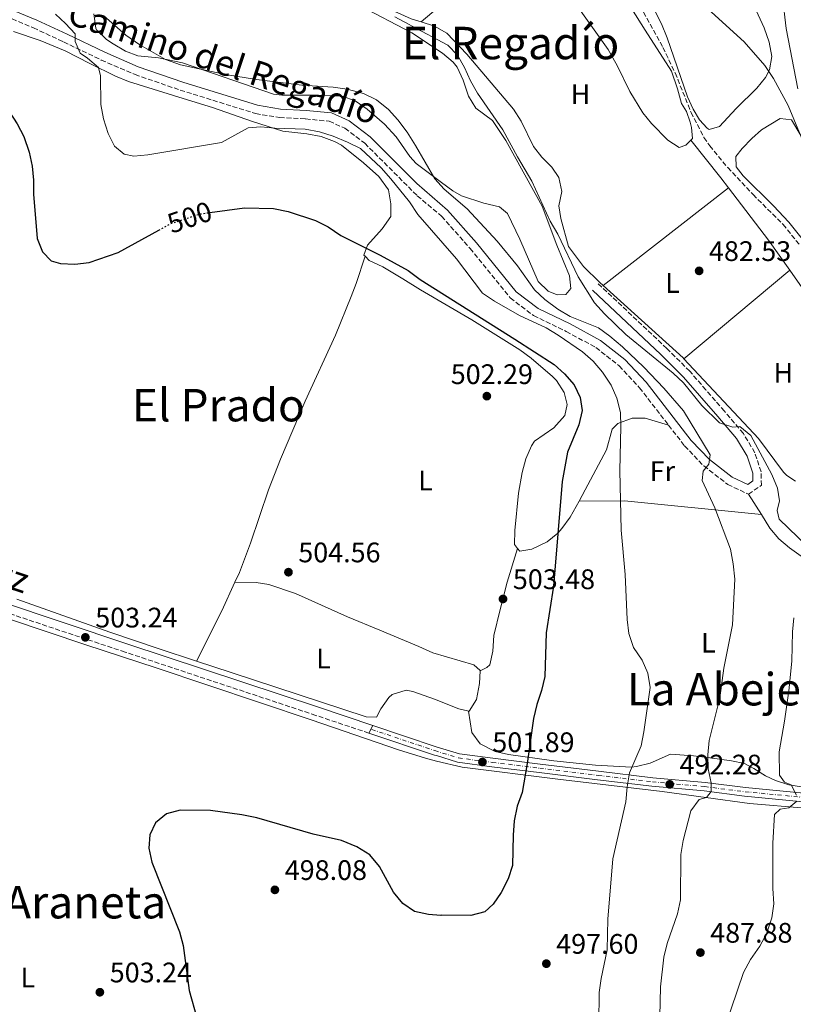
# Model space of a CAD drawing. Units: metres. Extents: x 580187 to 583626, y 4726583 to 4728937.
# Drawn here: x 581760 to 582034, y 4728102 to 4728451 of the extents above; entities that cross this region are included whole.
import ezdxf
from ezdxf.enums import TextEntityAlignment as Align

# ---------------------------------------------------------------- set-up
doc = ezdxf.new("R2010")
doc.units = ezdxf.units.M
doc.header["$MEASUREMENT"] = 0
for name, pattern in [('DGN Style 3', [2.435890702152634, 1.739921930109024, -0.6959687720436097]), ('DGN Style 4', [2.7856150101045474, 1.391937544087219, -0.6959687720436097, 0.001739921930109024, -0.6959687720436097]), ('DGN Style 5', [1.217945351076317, 0.5219765790327072, -0.6959687720436097])]:
    doc.linetypes.add(name, pattern=pattern)
for name, color, linetype, lineweight in [('Barranco lineal', 142, 'DGN Style 3', 13), ('Camino', 7, 'DGN Style 3', 0), ('Cota de curva de nivel directora', 7, 'Continuous', 0), ('Cota de punto acotado terreno', 7, 'Continuous', 0), ('Curva de nivel directora', 30, 'Continuous', 30), ('Curva de nivel directora no vista', 30, 'DGN Style 5', 30), ('Curva de nivel intermedia', 30, 'Continuous', 0), ('Eje pista pavimentada', 7, 'DGN Style 4', 0), ('Etiqueta de uso rústico', 92, 'Continuous', 0), ('Línea de cambio de uso (parcela vista)', 92, 'Continuous', 0), ('Línea de pista pavimentada', 7, 'Continuous', 0), ('Margen derecho', 7, 'Continuous', 0), ('pavimentado', 23, 'Continuous', 0), ('Punto acotado terreno (símbolo)', 7, 'Continuous', 0), ('Texto de Área (paraje) menor', 7, 'Continuous', 0)]:
    doc.layers.add(name, color=color, linetype=linetype, lineweight=lineweight)
doc.styles.add('Style-Arial', font='arial.ttf')

# ---------------------------------------------------------------- blocks, each defined once
blk = doc.blocks.new('5PATER')
at = {"layer": 'Punto acotado terreno (símbolo)', "linetype": 'Continuous', "lineweight": 0}
h = blk.add_hatch(color=51, dxfattribs=at)
edge = h.paths.add_edge_path()
edge.add_ellipse((0, 0), major_axis=(-0.1095731443231308, -0.1110710700762829), ratio=0.9994222409660317, start_angle=0, end_angle=360)

msp = doc.modelspace()

# ---------------------------------------------------------------- linework, layer by layer
at = {"layer": 'Barranco lineal', "color": 142, "linetype": 'DGN Style 3', "lineweight": 13}
msp.add_polyline3d([(581973.5999999996, 4728466.27, 483.5399999999936), (581987.6100000005, 4728440.99, 482.6300000000047), (581991.9600000001, 4728431.960000001, 482.6300000000047), (581997.5999999996, 4728417.960000001, 482.6300000000047), (582002.1699999999, 4728409.109999999, 482.6300000000047), (582004.2100000001, 4728406.119999999, 482.6300000000047), (582010.5899999999, 4728398.41, 482.6300000000047), (582019.5599999996, 4728388.83, 482.5899999999965), (582030.2100000001, 4728378.279999999, 482.1600000000035), (582035.9199999999, 4728371.180000001, 481.8399999999965)], dxfattribs=at)
at = {"layer": 'Camino', "color": 7, "linetype": 'DGN Style 3', "lineweight": 0}
for points in [[(581754.6000000002, 4728452.010000001, 497.8699999999955), (581764.3900000004, 4728447.940000001, 496.9600000000065), (581775.109999998, 4728442.940000001, 495.1300000000047), (581788.4699999976, 4728436.53, 493.9199999999983), (581800.4299999982, 4728431.36, 493.0099999999948), (581816.4299999998, 4728425.880000002, 492.699999999997), (581843.1600000004, 4728417.560000002, 493.0099999999948), (581851.7199999989, 4728416.140000001, 493.0099999999948), (581860.8899999998, 4728415.650000001, 493.0099999999948), (581869.2899999997, 4728414.850000001, 493.3099999999977), (581874.8799999976, 4728412.350000001, 493.3099999999977), (581881.8700000015, 4728407.040000001, 493.3099999999977), (581900.5300000008, 4728388.410000001, 493.0599999999977), (581909.1200000006, 4728381.180000001, 493.0899999999967), (581919.239999997, 4728369.760000001, 492.7799999999989), (581933.4999999997, 4728352.230000001, 492.7799999999989), (581941.7600000009, 4728345.930000002, 493.3899999999995), (581953.3399999992, 4728340.310000002, 493.0899999999967), (581963.8299999988, 4728334.640000002, 492.1799999999931), (581972.1099999979, 4728328.15, 491.8699999999953), (581979.3299999975, 4728320.380000001, 491.8699999999953), (581989.6400000007, 4728307.080000003, 491.479999999996)], [(582017.9999999985, 4728282.630000001, 487.9199999999983), (582022.5300000014, 4728285.800000001, 487.3099999999978), (582022.4200000018, 4728290.580000003, 486.7100000000063), (582020.219999998, 4728297.360000002, 486.1000000000058), (582016.1299999976, 4728304.16, 485.4900000000054), (582009.3999999975, 4728312.110000002, 484.5800000000019), (582002.8399999995, 4728319.65, 484.4199999999983), (581997.1399999997, 4728326.210000001, 484.2799999999988), (581988.949999998, 4728334.330000001, 483.9700000000013), (581964.6900000017, 4728357.199999999, 484.2799999999988)], [(581883.3700000013, 4728197.960000004, 502.8699999999953), (581864.5300000008, 4728204.270000001, 502.7299999999958), (581796.9400000012, 4728226.690000001, 502.7299999999958), (581751.2499999997, 4728241.890000001, 504.25), (581716.2800000003, 4728253.810000001, 504.5500000000028), (581689.3999999978, 4728262.430000001, 504.5500000000028), (581656.2999999992, 4728273.720000002, 505.1600000000035), (581629.5700000009, 4728282.650000001, 505.1600000000035), (581597.3999999977, 4728293, 506.070000000007), (581568.6499999989, 4728302.570000002, 506.3699999999953), (581540.8399999987, 4728311.660000003, 507.8899999999995), (581533.0699999993, 4728313.390000002, 508.5), (581526.5100000012, 4728313.410000003, 508.5)], [(581989.6400000007, 4728307.080000003, 491.479999999996), (581995.3200000003, 4728299.770000001, 491.2599999999948), (582002.1199999996, 4728292.650000001, 490.3500000000058), (582010.6, 4728286.12, 488.5299999999989), (582017.0799999975, 4728283.060000001, 488.0000000000001), (582017.9999999985, 4728282.630000001, 487.9199999999983)]]:
    msp.add_polyline3d(points, dxfattribs=at)
at = {"layer": 'Curva de nivel directora', "color": 30, "linetype": 'Continuous', "lineweight": 30, "flags": 128}
for points, elevation in [([(581749.019999999, 4728450.359999999), (581751.9999999985, 4728446.62), (581752.3600000006, 4728443.390000002), (581752.459999999, 4728432.940000001), (581753.8899999994, 4728423.020000001), (581755.8399999986, 4728418.230000001), (581758.6999999996, 4728413.970000001), (581760.9999999995, 4728409.41), (581762.8399999992, 4728403.920000001), (581763.940000001, 4728398.940000001), (581764.4299999983, 4728393.960000001), (581764.4100000004, 4728388.960000001), (581765.7400000005, 4728373.300000002), (581767.6000000001, 4728368.570000002), (581770.7000000002, 4728365.320000002), (581774.0599999997, 4728364.440000001), (581779.0499999986, 4728364.180000001), (581784.1200000002, 4728364.79), (581794.4699999992, 4728368.37), (581808.8399999992, 4728376.230000001)], 500.000000000001), ([(581826.9899999988, 4728382.480000001), (581839.3099999991, 4728384.180000001), (581849.5300000006, 4728383.930000001), (581854.7299999996, 4728382.900000001), (581864.4300000003, 4728379.630000001), (581868.9000000006, 4728377.380000001), (581873.3699999988, 4728374.390000002), (581887.3399999987, 4728367.369999999), (581897.2299999994, 4728361.880000002), (581901.5399999988, 4728358.79), (581935.1499999992, 4728337.640000002), (581949.0199999985, 4728328.560000001), (581952.7499999991, 4728325.289999999), (581956.0999999995, 4728321.4), (581958.2799999989, 4728316.900000001), (581958.9600000005, 4728312.33), (581957.7999999983, 4728307.260000001), (581953.8199999997, 4728297.550000001), (581951.9499999988, 4728287.119999999), (581948.86, 4728250.02), (581946.2400000002, 4728233.470000001), (581945.6999999993, 4728218.020000001), (581944.5399999992, 4728213.080000001), (581942.8699999995, 4728208.140000002), (581941.7799999987, 4728203.140000002), (581939.5300000003, 4728187.16), (581937.6599999993, 4728176.980000001), (581935.9899999996, 4728172.100000001), (581934.8999999989, 4728166.910000001), (581934.51, 4728161.800000002), (581934.3099999988, 4728151.039999999), (581932.7599999999, 4728146.28), (581930.2799999987, 4728141.439999999), (581927.4800000003, 4728137.300000002), (581924.4200000004, 4728134.680000001), (581919.4800000006, 4728133.350000001), (581909.2199999989, 4728133.430000001), (581908.8799999993, 4728133.300000001), (581904.4699999992, 4728133.660000001), (581899.5000000005, 4728134.789999999), (581895.3499999996, 4728137.580000001), (581892.1299999988, 4728141.550000001), (581887.1699999988, 4728150.699999999), (581883.74, 4728154.810000002), (581879.1, 4728157.720000001), (581873.6799999995, 4728159.87), (581863.61, 4728162.140000002), (581843.6099999996, 4728167.939999999), (581838.3099999999, 4728169.000000001), (581827.1699999998, 4728170.57), (581816.47, 4728170.720000003), (581811.6199999996, 4728169.360000002), (581807.7500000006, 4728166.140000001), (581805.6299999994, 4728161.910000001), (581805.3599999989, 4728157.190000001), (581806.3600000005, 4728152.28), (581816.2399999998, 4728127.540000001), (581817.449999999, 4728122.690000001), (581819.6699999986, 4728106.760000001), (581822.3499999986, 4728097.12)], 500.0000000000003)]:
    msp.add_lwpolyline(points, dxfattribs=dict(at, elevation=elevation))
at = {"layer": 'Curva de nivel directora no vista', "color": 30, "linetype": 'DGN Style 5', "lineweight": 30, "elevation": 500.000000000001, "flags": 128}
msp.add_lwpolyline([(581808.8399999992, 4728376.230000001), (581813.039999999, 4728378.529999999), (581823.379999999, 4728381.980000001), (581826.9899999988, 4728382.480000001)], dxfattribs=at)
at = {"layer": 'Curva de nivel intermedia', "color": 30, "linetype": 'Continuous', "lineweight": 0, "flags": 128}
for points, elevation in [([(582000.9300000007, 4728457), (582016.3900000014, 4728442.980000001), (582023.8099999999, 4728434.579999999), (582026.8499999997, 4728429.999999999), (582031.9800000017, 4728420.359999998), (582040.0100000005, 4728400.98)], 485.0000000000001), ([(582035.4599999996, 4728426.269999999), (582031.270000001, 4728447.720000001), (582029.9700000001, 4728458.909999998)], 490.0000000000001), ([(581772.2699999993, 4728452.739999999), (581775.7699999998, 4728449.519999999), (581779.1500000014, 4728445.830000001), (581779.1800000005, 4728443.140000001), (581781, 4728439), (581783.6300000007, 4728437.240000002), (581787.4400000017, 4728433.880000002), (581788.1500000003, 4728430.939999999), (581788.2799999999, 4728420.740000002), (581789.2200000009, 4728415.640000001), (581790.9600000001, 4728410.460000001), (581793.1500000004, 4728405.970000001), (581796.5999999993, 4728403.119999998), (581800.0200000014, 4728402.48), (581804.9900000001, 4728402.980000001), (581831.1300000006, 4728407.279999998), (581840.5800000009, 4728412.48), (581845.0400000003, 4728412.869999998), (581850.0100000012, 4728412.380000001), (581860.72, 4728412.029999998), (581865.9000000011, 4728411.060000001), (581870.670000001, 4728409.539999999), (581875.7600000005, 4728407.449999998), (581880.3800000006, 4728405.13), (581887.6800000007, 4728398.279999999), (581891.1699999998, 4728394.369999998), (581897.700000001, 4728386.23), (581900.7600000009, 4728381.789999999), (581914.4800000004, 4728366.050000001), (581923.7000000007, 4728353.859999999), (581927.8800000004, 4728351.119999999), (581936.7899999998, 4728346.039999999), (581946.2400000002, 4728341.59), (581950.5300000017, 4728339.019999998), (581959.0800000012, 4728333.100000001), (581962.85, 4728329.74), (581966.2500000017, 4728325.940000001), (581969.3000000005, 4728321.329999999)], 495), ([(581789.2600000012, 4728452.359999999), (581797.2000000007, 4728445.33), (581802.1600000004, 4728441.869999997), (581811.1900000006, 4728436.7), (581816.6100000008, 4728434.769999999), (581832.5200000008, 4728431.38), (581843.4900000012, 4728429.67), (581859.5900000011, 4728427.649999999), (581870.7300000013, 4728426.930000001), (581875.6700000011, 4728426.17), (581881.5000000005, 4728424.640000002), (581886.0100000009, 4728422.48), (581890.2800000003, 4728418.99), (581893.6399999997, 4728415.300000001), (581896.9700000001, 4728410.990000002), (581899.9200000005, 4728406.199999998), (581906.7699999991, 4728394.429999998), (581910.0800000017, 4728390.729999999), (581918.2500000012, 4728383.739999999), (581928.8600000016, 4728372.359999998), (581936.0299999999, 4728363.63), (581942.1299999997, 4728355.069999998), (581945.7800000019, 4728351.649999999), (581950.390000001, 4728348.189999999), (581954.7100000015, 4728345.679999999), (581964.8200000012, 4728341.66), (581968.8300000011, 4728338.67), (581973.3300000007, 4728334.890000001), (581980.8099999995, 4728327.67), (581987.9300000007, 4728320.249999999), (581994.9100000013, 4728312.23), (582004.4000000019, 4728296.659999999), (582003.91, 4728293.269999999), (582001.8600000005, 4728290.869999997), (582001.4900000016, 4728287.550000001), (582006.0700000015, 4728277.850000001), (582011.6100000005, 4728263.179999999), (582012.5600000003, 4728257.91), (582013.070000002, 4728252.499999999), (582012.320000001, 4728236.369999999), (582009.260000001, 4728220.96), (582007.7500000001, 4728210.5), (582004.0300000008, 4728195.31), (582003.5300000003, 4728190.3), (582003.7100000011, 4728185.309999999), (582004.7800000019, 4728180.3), (582004.7300000004, 4728177.24), (582003.120000001, 4728175.099999999), (582000.4900000002, 4728174.429999998), (581997.5599999999, 4728170.38), (581994.8100000006, 4728159.88), (581994.0199999994, 4728154.899999999), (581993.8000000004, 4728138.84), (581992.79, 4728133.949999999), (581989.1800000003, 4728123.449999998), (581987.9800000022, 4728118.600000001)], 490.0000000000001), ([(582014.9200000007, 4728306.609999998), (582012.3800000014, 4728306.439999998), (582007.6300000016, 4728307.929999999), (582001.4700000016, 4728314.119999998), (581994.8799999999, 4728322.100000001), (581991.240000001, 4728325.529999998), (581974.4700000006, 4728339.219999999), (581966.8700000009, 4728346.529999998), (581963.3500000006, 4728350.509999999), (581957.51, 4728359.689999999), (581950.3300000007, 4728374.800000001), (581947.6700000007, 4728379.460000002), (581941.1700000007, 4728393.65), (581936.0099999999, 4728402.26), (581930.8100000008, 4728411.769999999), (581921.9000000014, 4728424.82), (581919.3399999997, 4728429.109999999), (581917.3000000013, 4728433.890000001), (581914.78, 4728438.230000001), (581911.310000001, 4728441.84), (581898.480000001, 4728448.689999999), (581897.690000002, 4728449.179999999), (581892.6100000015, 4728451.79)], 485.0000000000001), ([(581969.3000000005, 4728321.329999999), (581971.3099999999, 4728316.720000001), (581972.5300000004, 4728311.579999999), (581972.7500000016, 4728306.579999999), (581972.3400000003, 4728290.990000002), (581972.8299999998, 4728269.88), (581974.2100000012, 4728254.170000001), (581974.9600000001, 4728238.189999999), (581975.5800000014, 4728233.23), (581977.230000001, 4728228.300000001), (581980.2000000015, 4728223.84), (581982.2800000003, 4728219.17), (581983.1000000006, 4728214.09), (581980.9000000011, 4728198.390000001), (581979.8700000007, 4728193.499999999), (581975.7400000001, 4728183.91), (581974.9199999998, 4728178.98), (581974.5100000007, 4728173.579999999), (581969.8300000003, 4728153.369999998), (581968.0900000012, 4728132.039999999), (581967.8299999998, 4728121.140000001), (581965.6700000007, 4728111.000000001), (581965.0600000004, 4728106.039999999), (581964.9500000009, 4728095.199999998)], 495), ([(582038.7800000012, 4728264.220000001), (582028.8700000005, 4728273.749999999), (582028.0999999992, 4728276.849999999), (582028.9800000021, 4728280.250000001), (582028.3000000004, 4728284.819999999), (582026.2100000004, 4728289.619999998), (582018.7600000006, 4728303.4), (582014.9200000007, 4728306.609999998)], 485.0000000000001), ([(582034.9400000012, 4728176), (582033.0800000015, 4728179.649999999), (582030.700000001, 4728180.550000001), (582028.9199999995, 4728183.119999998), (582028.8300000001, 4728191.369999998), (582030.7700000004, 4728202.220000001), (582032.25, 4728212.9), (582033.3400000007, 4728223.499999999), (582033.5500000007, 4728233.83), (582034.0700000017, 4728238.8)], 485.0000000000001), ([(582009.5600000006, 4728093.650000001), (582016.2400000016, 4728113.15), (582018.7200000006, 4728117.680000001), (582022.0300000008, 4728122.480000001), (582024.4, 4728126.880000002), (582026.1900000004, 4728132.519999999), (582026.9600000015, 4728137.470000001), (582026.5900000005, 4728142.880000001), (582026.5400000013, 4728158.909999999), (582027.2000000007, 4728169.130000001), (582029.2000000011, 4728171.02), (582032.3100000003, 4728171.470000001), (582035.0599999996, 4728173.829999999)], 485.0000000000001), ([(581987.9800000022, 4728118.600000001), (581986.7400000016, 4728108.079999999), (581986.5400000005, 4728097.520000001)], 490.0000000000001)]:
    msp.add_lwpolyline(points, dxfattribs=dict(at, elevation=elevation))
at = {"layer": 'Eje pista pavimentada', "color": 7, "linetype": 'DGN Style 4', "lineweight": 0}
msp.add_polyline3d([(581884.3500000002, 4728199.270000001, 502.8699999999953), (581906.7399999979, 4728191.76, 503.029999999999), (581915.1399999999, 4728189.180000001, 502.7299999999958), (581927.1600000006, 4728187.609999999, 501.5099999999949), (581943.9200000024, 4728185.560000001, 499.0800000000018), (581964.6499999991, 4728183, 496.6499999999942), (581983.8700000016, 4728180.7, 493.3099999999977), (582002.4400000017, 4728179.000000002, 489.3600000000007), (582016.7600000001, 4728177.2, 487.229999999996), (582049.6799999999, 4728174.010000001, 482.6699999999981), (582071.0100000004, 4728172.07, 481.4600000000063), (582097.7499999997, 4728169.949999999, 480.5500000000029), (582100.6099999985, 4728169.510000001, 480.4600000000063)], dxfattribs=at)
at = {"layer": 'Línea de cambio de uso (parcela vista)', "color": 92, "linetype": 'Continuous', "lineweight": 0, "extrusion": (0.01605113469126493, 0.01355539272695634, 0.9997792818433181), "elevation": 73921.24514265315, "flags": 128}
msp.add_lwpolyline([(3237105.409925756, -3494643.626562841), (3237105.409925756, -3494690.272735246)], dxfattribs=at)
at = {"layer": 'Línea de cambio de uso (parcela vista)', "color": 92, "linetype": 'Continuous', "lineweight": 0, "elevation": 484.1900000000023, "flags": 128}
msp.add_lwpolyline([(581997.4600000001, 4728408.100000001), (581995.7400000002, 4728406.369999999), (581993.3399999999, 4728405.57), (581989.3399999999, 4728408.09), (581983.5999999996, 4728414.039999999), (581980.5300000003, 4728417.869999999), (581975.9400000004, 4728425.4), (581971.5599999996, 4728434.4), (581968.2300000004, 4728440.24), (581949.8099999996, 4728466.279999999), (581943.5899999999, 4728474.100000001), (581937.4699999997, 4728480.140000001)], dxfattribs=at)
at = {"layer": 'Línea de cambio de uso (parcela vista)', "color": 92, "linetype": 'Continuous', "lineweight": 0, "extrusion": (-0.5871556947196663, -0.4736124189306377, 0.6564597983067479), "elevation": -2580839.008351371, "flags": 128}
msp.add_lwpolyline([(-3314930.40421854, 2246536.66178221), (-3314934.898410475, 2246536.860625997), (-3314951.973026136, 2246536.860625997)], dxfattribs=at)
at = {"layer": 'Línea de cambio de uso (parcela vista)', "color": 92, "linetype": 'Continuous', "lineweight": 0, "extrusion": (0.02294999658165488, 0.01787982860825214, 0.9995767151078708), "elevation": 98382.37866912664, "flags": 128}
msp.add_lwpolyline([(3372323.409020074, -3363598.824582066), (3372323.409020074, -3363655.195931173)], dxfattribs=at)
at = {"layer": 'Línea de cambio de uso (parcela vista)', "color": 92, "linetype": 'Continuous', "lineweight": 0, "extrusion": (0.6128057377643567, 0.4373925280370796, 0.6581465674000094), "elevation": 2425140.240714347, "flags": 128}
msp.add_lwpolyline([(3510461.362695325, -2119321.873837747), (3510474.434749271, -2119321.900402059), (3510497.754946308, -2119320.851111752)], dxfattribs=at)
at = {"layer": 'Línea de cambio de uso (parcela vista)', "color": 92, "linetype": 'Continuous', "lineweight": 0, "extrusion": (0.02856348113090656, 0.0238244535026508, 0.9993080220637601), "elevation": 129757.0240920898, "flags": 128}
msp.add_lwpolyline([(3258273.304944898, -3473132.255604883), (3258273.304944898, -3473181.186753449)], dxfattribs=at)
at = {"layer": 'Línea de cambio de uso (parcela vista)', "color": 92, "linetype": 'Continuous', "lineweight": 0, "extrusion": (-0.0619229154981616, -0.09092574133270387, 0.9939306123162249), "elevation": -465485.0775474841, "flags": 128}
msp.add_lwpolyline([(-2180533.532046485, 4210063.95181697), (-2180495.71168558, 4210058.679511879), (-2180495.311389613, 4210058.588610067)], dxfattribs=at)
at = {"layer": 'Línea de cambio de uso (parcela vista)', "color": 92, "linetype": 'Continuous', "lineweight": 0, "extrusion": (0.02267534173735136, -0.03591934664968217, 0.9990974073699493), "elevation": -156151.8861903472, "flags": 128}
msp.add_lwpolyline([(3016184.428401889, 3684243.46397667), (3016184.42840189, 3684234.988978145)], dxfattribs=at)
at = {"layer": 'Línea de cambio de uso (parcela vista)', "color": 92, "linetype": 'Continuous', "lineweight": 0, "extrusion": (0.1566619732472684, 0.08937531285024039, 0.9836000607925935), "elevation": 514251.4598765551, "flags": 128}
msp.add_lwpolyline([(3818565.253213468, -2801680.463377714), (3818557.379478157, -2801694.823283433), (3818529.134861188, -2801735.186261671)], dxfattribs=at)
at = {"layer": 'Línea de cambio de uso (parcela vista)', "color": 92, "linetype": 'Continuous', "lineweight": 0, "extrusion": (0.666681197007176, -0.3535808804136732, 0.6561377466378311), "elevation": -1283589.262129658, "flags": 128}
msp.add_lwpolyline([(4449716.162613038, 1116709.103207925), (4449736.111970065, 1116709.805528497), (4449747.275824212, 1116710.772875699)], dxfattribs=at)
at = {"layer": 'Línea de cambio de uso (parcela vista)', "color": 92, "linetype": 'Continuous', "lineweight": 0}
for points in [[(581901.8399999999, 4728450.050000001, 485.1699999999983), (581898.3899999997, 4728451.109999999, 485.1699999999983), (581879.6799999997, 4728459.630000001, 485.1699999999983), (581871.0199999996, 4728464.630000001, 485.2899999999936), (581847.54, 4728479.470000001, 486.3899999999995), (581843.54, 4728482.51, 486.5599999999977), (581839.9900000002, 4728486.050000001, 486.679999999993), (581838.1699999999, 4728488.42, 486.679999999993)], [(581974.3799999999, 4728474.25, 484.1900000000023), (581987.0899999999, 4728449.41, 484.1900000000023), (581989.1100000005, 4728444.390000001, 484.1900000000023), (581996.3300000001, 4728423.51, 484.1900000000023), (581998.3499999996, 4728419.060000001, 484.1900000000023), (582000.6399999997, 4728415.310000001, 484.1900000000023), (582003.2800000003, 4728412.430000001, 484.1900000000023), (582004.0199999996, 4728411.869999999, 484.1900000000023), (582007.6600000003, 4728413.02, 484.1900000000023), (582013.5700000003, 4728419.380000001, 484.1900000000023), (582020.9400000004, 4728426.539999999, 484.820000000007), (582023.9699999997, 4728430.380000001, 485.25), (582025.4100000003, 4728433.02, 485.3999999999942), (582026.2400000002, 4728437.789999999, 485.429999999993), (582025.3300000001, 4728442.890000001, 485.3500000000058), (582023.4900000002, 4728447.91, 485.3399999999965), (582016.3499999996, 4728463.619999999, 486.2100000000065)], [(581785.8799999999, 4728452.880000001, 491.8500000000058), (581786.4800000004, 4728447.880000001, 491.8699999999953), (581786.7999999998, 4728447.279999999, 491.8500000000058), (581790.3600000005, 4728443.789999999, 491.6499999999942), (581792.6900000004, 4728442.279999999, 491.5500000000029), (581797.0599999996, 4728439.699999999, 491.3999999999942), (581801.3899999997, 4728438.060000001, 491.25), (581808.7000000002, 4728437.27, 490.6399999999995), (581817.25, 4728435.529999999, 490.3300000000018), (581849.5700000003, 4728424.460000001, 490.3300000000018), (581852.5300000003, 4728424.09, 490.3300000000018), (581864.2100000001, 4728424.050000001, 490.0099999999948), (581873.8300000001, 4728423.720000001, 490.3300000000018), (581878.5499999998, 4728422.060000001, 490.3300000000018), (581882.7800000003, 4728419.15, 490.5500000000029), (581888.8700000001, 4728413.77, 490.5200000000041), (581893.0800000001, 4728409.359999999, 490.3300000000018), (581897.8799999999, 4728402.350000001, 490.3300000000018), (581900.1399999997, 4728399.869999999, 490.2100000000065), (581909.1100000005, 4728393.09, 489.8999999999942), (581913.1299999999, 4728390.15, 489.570000000007), (581916.2100000001, 4728388.390000001, 489.2899999999936), (581924.1699999999, 4728385.84, 488.9900000000052), (581929.6699999999, 4728384.439999999, 488.3800000000047), (581932.4600000001, 4728382.08, 488.3800000000047), (581936.8399999999, 4728373.08, 488.3800000000047), (581943.3399999999, 4728358.01, 488.3800000000047), (581946.9500000002, 4728354.59, 488.6699999999983), (581950.1399999997, 4728353.310000001, 488.6900000000023), (581953.1699999999, 4728353.380000001, 488.6900000000023), (581954.9500000002, 4728355.550000001, 488.3800000000047), (581954.54, 4728360.09, 488.0800000000018), (581950.0300000003, 4728370.930000001, 487.4700000000012), (581944.8499999996, 4728384.789999999, 487.1699999999983), (581931.8899999997, 4728408.02, 486.5599999999977), (581927.1399999997, 4728415.08, 486.5599999999977), (581921.2599999999, 4728419.5, 486.5599999999977), (581918.6500000004, 4728423.76, 486.5599999999977), (581916.7800000003, 4728429.430000001, 486.5599999999977), (581914.6699999999, 4728433.980000001, 486.5599999999977), (581913.29, 4728435.730000001, 486.5599999999977), (581909.4400000004, 4728438.949999999, 486.5399999999936), (581898.5599999996, 4728446.109999999, 486.7299999999959), (581861.4800000004, 4728465.619999999, 486.8999999999942)], [(581997.4600000001, 4728408.100000001, 484.1900000000023), (581998.0499999998, 4728408.699999999, 484.1900000000023), (581997.75, 4728412.66, 484.1900000000023), (581997.29, 4728414.529999999, 484.1900000000023), (581995.9500000002, 4728418.26, 484.1900000000023), (581994.2199999997, 4728421.140000001, 484.1900000000023), (581992.8399999999, 4728426.33, 484.1900000000023), (581990.6100000005, 4728432.550000001, 484.1900000000023), (581981.29, 4728447.16, 484.1900000000023), (581973.0499999998, 4728460.289999999, 484.1900000000023)], [(581901.8399999999, 4728450.050000001, 485.1699999999983), (581906.6600000003, 4728448.57, 485.1699999999983), (581910.9699999997, 4728446.09, 485.1699999999983), (581918.0499999998, 4728438.65, 485.0599999999977), (581934.6799999997, 4728419.130000001, 484.2599999999948), (581937.3399999999, 4728414.91, 484.2599999999948), (581941.6699999999, 4728405.91, 484.2599999999948), (581944.7400000002, 4728402.130000001, 484.2599999999948), (581948.1799999997, 4728398.539999999, 484.2599999999948), (581950.7400000002, 4728394.880000001, 484.2599999999948), (581951.7699999996, 4728389.970000001, 484.2599999999948), (581950.6699999999, 4728384.850000001, 484.2599999999948), (581951.3799999999, 4728380.310000001, 484.2599999999948), (581954.0999999996, 4728370.460000001, 484.25), (581959.4000000004, 4728363.369999999, 484.2599999999948), (581965.2800000003, 4728357.66, 484.2799999999989), (581966.4500000002, 4728356.600000001, 484.25)], [(581882, 4728367.01, 501.0299999999989), (581881.6200000001, 4728367.390000001, 500.9700000000012), (581882.8700000001, 4728370.970000001, 500.3600000000006), (581888.0199999996, 4728376.710000001, 498.2299999999959), (581891.1399999997, 4728381.060000001, 497.320000000007), (581891.1500000004, 4728385.57, 497.0200000000041), (581890.2599999999, 4728390.470000001, 497.0399999999936), (581886.8700000001, 4728395.210000001, 496.5800000000018), (581881.3899999997, 4728400.060000001, 495.8000000000029), (581873.5899999999, 4728406.33, 495.8699999999953), (581871.1500000004, 4728407.710000001, 495.8000000000029), (581866.4400000004, 4728409.369999999, 495.1699999999983), (581861.3600000005, 4728410.380000001, 494.5899999999965), (581852.7999999998, 4728411.33, 494.5899999999965), (581842.0800000001, 4728414.779999999, 494.2799999999989), (581827.9199999999, 4728419.66, 493.3899999999995), (581817.4500000002, 4728422.9, 493.4900000000052), (581798.0999999996, 4728428.890000001, 494.2799999999989), (581793.4600000001, 4728430.77, 494.5099999999948), (581784.4299999997, 4728435.310000001, 495.1900000000023), (581775.6900000004, 4728439.779999999, 497), (581766.7400000002, 4728443.449999999, 498.75), (581757.3600000005, 4728446.630000001, 500.0099999999948)], [(582095.3700000001, 4728354.140000001, 483.570000000007), (582089.4400000004, 4728360.99, 483.8699999999953), (582082.3499999996, 4728368.039999999, 484.1100000000006), (582056.3099999996, 4728389.52, 484.4799999999959), (582042.6299999999, 4728400.939999999, 484.1699999999983), (582039.4699999997, 4728404.789999999, 484.1699999999983), (582033.1799999997, 4728415.310000001, 483.8699999999953), (582029.2199999997, 4728415.83, 483.8699999999953), (582022.6100000005, 4728411.75, 483.6100000000006), (582019.1399999997, 4728408.689999999, 483.5299999999989), (582015.6600000003, 4728405.15, 483.2599999999948), (582013.4900000002, 4728402.359999999, 483.0500000000029), (582013.5700000003, 4728398.720000001, 482.7400000000052), (582016.0800000001, 4728395.430000001, 482.7400000000052), (582026.79, 4728384.9, 482.7400000000052), (582032.2599999999, 4728379.09, 482.7400000000052), (582041.5800000001, 4728367.359999999, 482.3999999999942), (582049.8399999999, 4728355.859999999, 482.0500000000029), (582057.7000000002, 4728343.210000001, 481.8300000000018), (582060.9299999997, 4728334.77, 481.5299999999989), (582062.7999999998, 4728332.689999999, 481.8300000000018), (582066.4400000004, 4728332.91, 481.3800000000047)], [(581835.8399999999, 4728251.470000001, 504.5299999999989), (581837.4299999997, 4728254.91, 504.7799999999989), (581841.3799999999, 4728265.289999999, 504.7799999999989), (581847.7800000003, 4728284.25, 504.7799999999989), (581852.0700000003, 4728295.060000001, 504.7799999999989), (581860.7300000004, 4728315.600000001, 504.7799999999989), (581871.4900000002, 4728338.980000001, 504.3999999999942), (581877.1299999999, 4728352.720000001, 503.8399999999965), (581878.8200000003, 4728357.359999999, 503.1000000000058), (581882, 4728367.01, 501.0299999999989)], [(581936.0800000001, 4728263.430000001, 502.8000000000029), (581935, 4728264.800000001, 503.3300000000018), (581935.0700000003, 4728269.810000001, 503.3099999999977), (581936.4100000003, 4728283.07, 504.2400000000052), (581937.7599999999, 4728290.390000001, 504.2400000000052), (581939.0199999996, 4728295.230000001, 504.0099999999948), (581941.0300000003, 4728299.82, 503.7400000000052), (581942.0599999996, 4728301.430000001, 503.6300000000047), (581948.9400000004, 4728306.15, 503.0200000000041), (581952.79, 4728310.49, 502.1100000000006), (581953.6100000005, 4728314.460000001, 501.5), (581952.5999999996, 4728318.689999999, 501.5), (581949.9000000004, 4728322.930000001, 501.5), (581948.5199999996, 4728324.369999999, 501.5), (581940.9100000003, 4728330.92, 501.5), (581936.8399999999, 4728333.779999999, 501.5), (581919.8099999996, 4728344.460000001, 501.5099999999948), (581901.6699999999, 4728355.100000001, 501.4900000000052), (581895.4400000004, 4728358.960000001, 501.570000000007), (581888.29, 4728363.180000001, 501.2700000000041), (581883.4800000004, 4728365.52, 501.2700000000041), (581882, 4728367.01, 501.0299999999989)], [(582064.5199999996, 4728308.100000001, 480.9499999999971), (582065.1699999999, 4728308.59, 480.929999999993), (582067.54, 4728311.08, 480.929999999993), (582065.9500000002, 4728314.390000001, 480.929999999993), (582054.3300000001, 4728330.77, 481.6199999999953), (582039.5199999996, 4728352.289999999, 481.8600000000006), (582032.5899999999, 4728362, 481.8399999999965)], [(581995.04, 4728330.680000001, 483.6600000000035), (582021.5499999998, 4728302.430000001, 482.7599999999948), (582030.4100000003, 4728290.49, 482.7599999999948), (582031.5800000001, 4728289.289999999, 482.7599999999948), (582034.5899999999, 4728287.300000001, 482.7599999999948)], [(581989.6399999997, 4728307.08, 491.4799999999959), (581981.3799999999, 4728309.630000001, 492.3899999999995), (581976.6600000003, 4728309.609999999, 494.0899999999965), (581971.6799999997, 4728307.680000001, 495.1600000000035), (581969.6200000001, 4728305.710000001, 495.429999999993), (581967.6600000003, 4728298.369999999, 495.7299999999959), (581960.0800000001, 4728284.140000001, 496.7400000000052), (581957.8700000001, 4728280.17, 497.429999999993)], [(581957.8700000001, 4728280.17, 497.429999999993), (581954.6900000004, 4728274.449999999, 498.4199999999983), (581951.8099999996, 4728270.470000001, 499.3099999999977), (581950.4100000003, 4728268.800000001, 499.679999999993), (581946.5199999996, 4728265.74, 500.5099999999948), (581941.1200000001, 4728263.119999999, 501.5), (581936.8799999999, 4728262.41, 502.4199999999983), (581936.0800000001, 4728263.430000001, 502.8000000000029)], [(582022.5199999996, 4728275.470000001, 487.5599999999977), (582025.5700000003, 4728270.65, 487.3099999999977), (582028.6799999997, 4728266.83, 486.8300000000018), (582032.4500000002, 4728263.609999999, 486.0099999999948), (582040.4500000002, 4728257.92, 484.5800000000018), (582054.0099999999, 4728247.789999999, 483.4799999999959)], [(582069.0899999999, 4728086.310000001, 479.0200000000041), (582074.7199999997, 4728102.640000001, 478.9900000000052), (582082.9600000001, 4728126.24, 479.6000000000058), (582084.6600000003, 4728131.939999999, 479.6000000000058), (582086.6299999999, 4728141.76, 479.6000000000058), (582087.5, 4728148.01, 479.6000000000058), (582088.4699999997, 4728162.41, 479.6000000000058), (582086.9500000002, 4728165.529999999, 479.6000000000058), (582082.6699999999, 4728166.34, 480.2100000000065), (582072.8099999996, 4728167.779999999, 481.0299999999989), (582038.1100000005, 4728171.350000001, 484), (582018.3300000001, 4728173.02, 486.4600000000065), (581987.2999999998, 4728177.220000001, 492.0599999999977), (581950.3799999999, 4728181.630000001, 498.2700000000041), (581916.4800000004, 4728185.939999999, 502.2299999999959), (581907.3600000005, 4728188.07, 502.4100000000035), (581903.4000000004, 4728189.060000001, 502.6000000000058), (581893.8600000005, 4728192.060000001, 502.6999999999971), (581862.9299999997, 4728202.710000001, 503.0099999999948), (581807.9100000003, 4728221.140000001, 502.1399999999995), (581783.0300000003, 4728229.300000001, 502.2799999999989), (581688.7100000001, 4728260.930000001, 505.5200000000041)], [(581936.0800000001, 4728263.430000001, 502.8000000000029), (581932.4000000004, 4728251.49, 502.5), (581929.8499999996, 4728241.83, 502.5500000000029), (581927.6699999999, 4728232.539999999, 502.8000000000029), (581927.3600000005, 4728227.02, 502.6900000000023), (581926.2999999998, 4728222.16, 502.8399999999965), (581925.2000000002, 4728221.24, 503.1100000000006), (581922.7800000003, 4728219.99, 503.6999999999971)], [(581922.7800000003, 4728219.99, 503.6999999999971), (581922.79, 4728220.109999999, 503.6999999999971), (581920.6100000005, 4728222.180000001, 503.6999999999971), (581906.0499999998, 4728226.41, 503.7400000000052), (581901.0099999999, 4728228.67, 503.9199999999983), (581887.1799999997, 4728234.470000001, 504.2700000000041), (581875.75, 4728239.180000001, 504.3699999999953), (581857.3700000001, 4728247.49, 504.3699999999953), (581847.9000000004, 4728250.600000001, 504.3699999999953), (581843.4299999997, 4728251.390000001, 504.3699999999953), (581835.8399999999, 4728251.470000001, 504.5299999999989)], [(581758.4900000002, 4728245.4, 503.570000000007), (581791.4900000002, 4728233.75, 502.8899999999995), (581808.6200000001, 4728227.91, 502.7899999999936), (581822.2300000004, 4728223.470000001, 503.2700000000041)], [(581822.2300000004, 4728223.470000001, 503.2700000000041), (581834.5700000003, 4728219.449999999, 503.6999999999971), (581882.4299999997, 4728203.77, 504.3099999999977), (581886.0099999999, 4728203.600000001, 504.3099999999977), (581887.5700000003, 4728206.550000001, 504.3099999999977), (581890.4100000003, 4728210.58, 504.3099999999977), (581891.6299999999, 4728211.680000001, 504.3099999999977), (581896.5800000001, 4728213.199999999, 504.3099999999977), (581898.9400000004, 4728212.75, 504.3099999999977), (581906.6100000005, 4728210.01, 504.3099999999977), (581915.2000000002, 4728206.560000001, 504), (581918.3300000001, 4728205.850000001, 504), (581918.6900000004, 4728205.77, 504)], [(581918.6900000004, 4728205.77, 504), (581918.8600000005, 4728205.730000001, 504), (581921.5499999998, 4728209.869999999, 503.8399999999965), (581922.5899999999, 4728215.539999999, 503.6999999999971), (581922.7800000003, 4728219.99, 503.6999999999971)], [(582044.9600000001, 4728177.600000001, 484.1100000000006), (582032.2199999997, 4728179.630000001, 485.1900000000023), (582027.4800000004, 4728181.180000001, 485.6100000000006), (582023.9400000004, 4728182.779999999, 486.1000000000058), (582019.8099999996, 4728185.470000001, 487.2100000000065), (582016.5499999998, 4728187.17, 488.2299999999959), (582011.8799999999, 4728188.180000001, 489.5599999999977), (582003.4299999997, 4728189.300000001, 491.8699999999953), (581998.4699999997, 4728189.970000001, 492.5299999999989), (581990.3300000001, 4728190.52, 493.0899999999965), (581983.1100000005, 4728187.310000001, 494.6100000000006), (581978.2199999997, 4728186.109999999, 494.7700000000041), (581976.4600000001, 4728185.949999999, 494.9100000000035), (581963.6799999997, 4728186.560000001, 497.3399999999965), (581948.9100000003, 4728188.16, 499.070000000007), (581932.9000000004, 4728190.42, 500.9900000000052), (581928.1200000001, 4728191.460000001, 501.8500000000058), (581922.79, 4728194.130000001, 502.8099999999977), (581919.8499999996, 4728198.230000001, 503.320000000007), (581918.6900000004, 4728205.77, 504)]]:
    msp.add_polyline3d(points, dxfattribs=at)
at = {"layer": 'Línea de pista pavimentada', "color": 7, "linetype": 'Continuous', "lineweight": 0, "elevation": 502.8699999999953, "flags": 128}
msp.add_lwpolyline([(581884.8099999984, 4728200.640000001), (581883.3700000013, 4728197.960000004)], dxfattribs=at)
at = {"layer": 'Línea de pista pavimentada', "color": 7, "linetype": 'Continuous', "lineweight": 0}
for points in [[(582100.699999998, 4728167.930000001, 480.4499999999972), (582097.5700000009, 4728168.410000001, 480.5500000000029), (582070.8700000016, 4728170.520000001, 481.4600000000063), (582049.5300000003, 4728172.460000001, 482.6699999999981), (582016.5900000003, 4728175.66, 487.229999999996), (582002.2699999994, 4728177.460000002, 489.3600000000007), (581983.6999999996, 4728179.16, 493.3099999999977), (581964.4600000014, 4728181.460000004, 496.6499999999942), (581943.7300000001, 4728184.02, 499.0800000000018), (581926.9599999995, 4728186.070000002, 501.5099999999949), (581914.8099999991, 4728187.650000001, 502.7299999999958), (581907.2899999977, 4728189.990000002, 502.979999999996), (581906.6499999984, 4728190.160000003, 503.029999999999), (581883.3700000013, 4728197.960000004, 502.8699999999953)], [(581884.8099999984, 4728200.640000001, 502.8699999999953), (581907.1900000017, 4728193.140000002, 503.029999999999), (581915.4499999983, 4728190.600000001, 502.7299999999958), (581927.3399999995, 4728189.050000001, 501.5099999999949), (581944.1000000011, 4728187.000000001, 499.0800000000018), (581964.819999999, 4728184.439999999, 496.6499999999942), (581984.0199999993, 4728182.140000002, 493.3099999999977), (582002.5899999992, 4728180.440000001, 489.3600000000007), (582016.9200000011, 4728178.65, 487.229999999996), (582049.8099999973, 4728175.449999999, 482.6699999999981), (582071.1299999988, 4728173.51, 481.4600000000063), (582097.9200000018, 4728171.390000001, 480.5500000000029), (582100.8299999975, 4728170.95, 480.4600000000063)]]:
    msp.add_polyline3d(points, dxfattribs=at)
at = {"layer": 'Margen derecho', "color": 7, "linetype": 'Continuous', "lineweight": 0}
for points in [[(581523.0399999977, 4728471.560000002, 512.929999999993), (581521.1700000013, 4728468.590000002, 513.6699999999983), (581522.4400000009, 4728460.030000002, 513.3600000000007), (581525.6900000009, 4728390.119999999, 513.0599999999976), (581527.7899999997, 4728360.59, 512.7500000000001), (581528.6799999994, 4728346.53, 511.8399999999967), (581529.1199999996, 4728333.650000001, 510.9299999999931), (581528.9400000008, 4728324.109999999, 508.5), (581536.5300000014, 4728316.890000002, 508.5), (581541.6299999978, 4728314.560000001, 507.8899999999995), (581569.5899999999, 4728305.420000001, 506.3699999999953), (581598.3399999987, 4728295.850000001, 506.070000000007), (581630.510000002, 4728285.500000001, 505.1600000000035), (581657.2600000004, 4728276.560000001, 505.1600000000035), (581690.3399999988, 4728265.279999999, 504.5500000000028), (581717.2300000002, 4728256.650000001, 504.5500000000028), (581752.2100000008, 4728244.74, 504.25), (581797.8799999978, 4728229.53, 502.7299999999958), (581865.4800000008, 4728207.110000002, 502.7299999999958), (581884.8099999984, 4728200.640000001, 502.8699999999953)], [(581962.6399999997, 4728355.02, 484.2799999999988), (581986.8599999979, 4728332.180000001, 483.9700000000013), (581994.9499999993, 4728324.160000001, 484.2799999999988), (582007.1199999999, 4728310.15, 484.5800000000019), (582013.6800000002, 4728302.400000001, 485.4900000000054), (582017.4699999987, 4728296.109999999, 486.1000000000058), (582019.4400000002, 4728290.070000002, 486.7100000000063), (582019.5000000005, 4728287.340000001, 487.3099999999978), (582017.699999999, 4728286.08, 487.9199999999983), (582012.1700000013, 4728288.690000001, 488.5299999999989), (582004.1299999993, 4728294.890000002, 490.3500000000058), (581997.589999999, 4728301.730000001, 491.2599999999948), (581981.6200000008, 4728322.33, 491.8699999999953), (581974.1399999997, 4728330.359999999, 491.8699999999953), (581965.4800000006, 4728337.150000001, 492.1799999999931), (581954.7100000015, 4728342.980000001, 493.0899999999967), (581943.339999999, 4728348.5, 493.3899999999995), (581935.6000000007, 4728354.4, 492.7799999999989), (581921.5300000003, 4728371.700000001, 492.7799999999989), (581911.2399999973, 4728383.310000001, 493.0899999999967), (581900.3799999988, 4728392.790000002, 493.0899999999967), (581883.8399999985, 4728409.310000002, 493.3099999999977), (581876.420000002, 4728414.940000001, 493.3099999999977), (581870.0599999985, 4728417.790000003, 493.3099999999977), (581861.1099999989, 4728418.640000002, 493.0099999999948), (581852.0399999986, 4728419.130000002, 493.0099999999948), (581843.86, 4728420.49, 493.0099999999948), (581817.3700000008, 4728428.730000001, 492.699999999997), (581801.5100000022, 4728434.160000001, 493.0099999999948), (581789.7100000004, 4728439.260000002, 493.9199999999983), (581776.390000001, 4728445.650000002, 495.1300000000047), (581765.6000000017, 4728450.689999999, 496.9600000000065), (581755.5900000005, 4728454.850000001, 497.8699999999955)]]:
    msp.add_polyline3d(points, dxfattribs=at)
at = {"layer": 'pavimentado', "color": 23, "linetype": 'Continuous', "lineweight": 0}
msp.add_polyline3d([(582049.5300000006, 4728172.460000001, 482.6699999999983), (582016.5900000008, 4728175.659999999, 487.2299999999959), (582002.2699999999, 4728177.460000001, 489.3600000000006), (581983.7000000001, 4728179.159999999, 493.3099999999977), (581964.4600000018, 4728181.460000002, 496.6499999999942), (581943.7300000006, 4728184.019999999, 499.0800000000018), (581926.9600000001, 4728186.07, 501.5099999999948), (581914.8099999996, 4728187.650000001, 502.7299999999959), (581907.2899999982, 4728189.990000002, 502.9799999999959), (581906.6499999989, 4728190.160000001, 503.0299999999989), (581883.3700000017, 4728197.960000002, 502.8699999999953), (581884.8099999989, 4728200.640000001, 502.8699999999953), (581907.190000002, 4728193.140000001, 503.0299999999989), (581915.4499999988, 4728190.599999999, 502.7299999999959), (581927.3400000001, 4728189.05, 501.5099999999948), (581944.1000000016, 4728187.000000001, 499.0800000000018), (581964.8199999996, 4728184.439999999, 496.6499999999942), (581984.0199999998, 4728182.140000002, 493.3099999999977), (582002.5899999996, 4728180.440000001, 489.3600000000006), (582016.9200000016, 4728178.649999999, 487.2299999999959), (582049.8099999977, 4728175.449999999, 482.6699999999983)], dxfattribs=at)

# ---------------------------------------------------------------- block references
at = {"layer": 'Punto acotado terreno (símbolo)', "color": 7, "linetype": 'Continuous', "lineweight": 0, "xscale": 10, "yscale": 10, "zscale": 10}
for p in [(582000.449999998, 4728361.800000002, 482.5299999999993), (581925.1800000003, 4728317.400000001, 502.2899999999941), (581854.829999998, 4728255.010000001, 504.5599999999977), (581930.9099999992, 4728245.510000002, 503.4799999999959), (581782.8299999983, 4728231.91, 503.2400000000057), (581923.6299999991, 4728187.730000002, 501.8899999999995), (581990.0199999984, 4728179.810000001, 492.2799999999989), (581850.0300000013, 4728142.420000001, 498.0800000000023), (582000.8999999971, 4728120.189999999, 487.8800000000047), (581946.2800000004, 4728116.26, 497.6000000000058), (581787.9699999993, 4728106.130000004, 503.2400000000057)]:
    msp.add_blockref('5PATER', p, dxfattribs=at)

# ---------------------------------------------------------------- texts
at = {"color": 7, "linetype": 'Continuous', "lineweight": 0, "style": 'Style-Arial'}
for s, rotation, p in [('Camino del Regadío', 341.666, (581830.2725192868, 4728431.578192368, 489.9900000000052)), ('Camino de Iturriotz', 341.868, (581708.3446880378, 4728264.641039817, 505.5099999999948))]:
    msp.add_text(s, height=9, rotation=rotation, dxfattribs=at).set_placement(p, align=Align.CENTER)
at = {"layer": 'Cota de curva de nivel directora', "color": 7, "linetype": 'Continuous', "lineweight": 0, "style": 'Style-Arial'}
msp.add_text('500', height=7.000000000000002, rotation=18.49147, dxfattribs=at).set_placement((581819.8035429108, 4728380.791108682, 500), align=Align.MIDDLE_CENTER)
at = {"layer": 'Cota de punto acotado terreno', "color": 7, "linetype": 'Continuous', "lineweight": 0, "style": 'Style-Arial'}
for s, p in [('482.53', (582003.9499999986, 4728365.300000001, 482.5299999999989)), ('502.29', (581912.3900000011, 4728321.679999999, 502.2899999999936)), ('504.56', (581858.3299999987, 4728258.510000001, 504.5599999999977)), ('503.48', (581934.4099999998, 4728249.009999999, 503.4799999999959)), ('503.24', (581786.329999999, 4728235.41, 503.2400000000052)), ('501.89', (581927.1299999999, 4728191.23, 501.8899999999995)), ('492.28', (581993.5199999991, 4728183.310000001, 492.2799999999989)), ('498.08', (581853.5300000019, 4728145.92, 498.0800000000018)), ('487.88', (582004.3999999978, 4728123.689999999, 487.8800000000047)), ('497.60', (581949.7800000011, 4728119.76, 497.6000000000058)), ('503.24', (581791.4699999976, 4728109.630000002, 503.2400000000052))]:
    msp.add_text(s, height=7.000000000000002, dxfattribs=at).set_placement(p)
at = {"layer": 'Etiqueta de uso rústico', "color": 92, "linetype": 'Continuous', "lineweight": 0, "style": 'Style-Arial'}
for s, p in [('H', (581958.40164599, 4728424.430009999, 484.2200000000012)), ('L', (581991.001420379, 4728357.510010001, 483.1499999999942)), ('H', (582030.3316459901, 4728325.69001, 482.3500000000058)), ('Fr', (581987.4336852692, 4728290.85001, 493.1300000000047)), ('L', (581903.4714203815, 4728287.490010001, 504.3300000000018)), ('L', (582003.7214203817, 4728230.010010001, 491.4400000000023)), ('L', (581867.2914203784, 4728224.41001, 504.1699999999983)), ('L', (581762.4514203772, 4728111.320010001, 502.2599999999948))]:
    msp.add_text(s, height=7.000000000000002, dxfattribs=at).set_placement(p, align=Align.MIDDLE_CENTER)
at = {"layer": 'Texto de Área (paraje) menor', "color": 7, "linetype": 'Continuous', "lineweight": 0, "style": 'Style-Arial'}
for s, p in [('El Regadío', (581933.5980839148, 4728442.550010002, 485.1100000000006)), ('El Prado', (581829.9908317137, 4728314.210010002, 504.0899999999965)), ('La Abejera', (582013.1414528176, 4728213.540010002, 492.7700000000041)), ('Araneta', (581782.7729634863, 4728138.040010002, 502.5099999999948))]:
    msp.add_text(s, height=11.5, dxfattribs=at).set_placement(p, align=Align.MIDDLE_CENTER)

doc.saveas('drawing.dxf')
